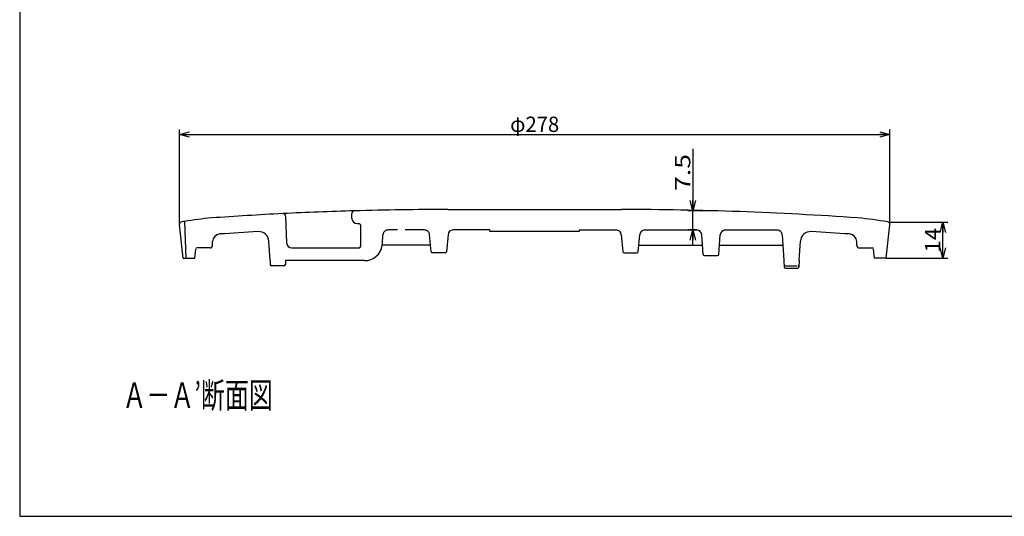
# Model space of a CAD drawing. Extents: x -374 to 400, y -265 to 265.
# Drawn here: x -374 to 11, y -265 to -71 of the extents above; entities that cross this region are included whole.
import ezdxf
from ezdxf.enums import TextEntityAlignment as Align

# ---------------------------------------------------------------- set-up
doc = ezdxf.new("R2010")
doc.units = 0
doc.header["$LTSCALE"] = 2
doc.header["$MEASUREMENT"] = 0
doc.linetypes.add('DASHED', pattern=[5.321267, 3.800905, -1.520362])
doc.linetypes.add('DASHED2', pattern=[3.420814, 2.280543, -1.140271])
doc.layers.get('0').update_dxf_attribs({"linetype": 'CONTINUOUS'})
doc.layers.add('LAYER0016', color=7, linetype='CONTINUOUS')
doc.layers.add('ZUWAKU', color=7, linetype='CONTINUOUS')
doc.styles.add('FDASTYLE0', font='txt.shx', dxfattribs={"width": 0.761905, "height": 6, "bigfont": 'bigfont'})

# ---------------------------------------------------------------- blocks, each defined once
blk = doc.blocks.new('_OPEN30')
at = {"color": 0, "linetype": 'ByBlock'}
for p, q in [((-1, 0.267949), (0, 0)), ((0, 0), (-1, -0.267949)), ((0, 0), (-1, 0))]:
    blk.add_line(p, q, dxfattribs=at)
blk = doc.blocks.new('DA_IMAGEDIMGROUP_1')
at = {"layer": 'LAYER0016', "color": 9, "linetype": 'Continuous'}
for p, q in [((-311.5, -150.500031), (-311.5, -113.647186)), ((-33.5, -150), (-33.5, -113.647186)), ((-311.5, -115.647186), (-33.5, -115.647186))]:
    blk.add_line(p, q, dxfattribs=at)
at = {"layer": 'LAYER0016', "color": 9, "xscale": 3.999996815261323, "yscale": 4.000011456639943, "rotation": 180}
blk.add_blockref('_OPEN30', (-311.5, -115.647186), dxfattribs=at)
at = {"layer": 'LAYER0016', "color": 9, "xscale": 3.999996815261323, "yscale": 4.000011456639943}
blk.add_blockref('_OPEN30', (-33.5, -115.647186), dxfattribs=at)
at = {"layer": 'LAYER0016', "color": 2, "style": 'FDASTYLE0', "width": 0.827586}
blk.add_text('φ278', height=6, dxfattribs=at).set_placement((-182.1, -114.647186), (-162.9, -114.647186), align=Align.FIT)
blk = doc.blocks.new('DA_IMAGEDIMGROUP_2')
at = {"layer": 'LAYER0016', "color": 9, "linetype": 'Continuous'}
for p, q in [((-33.5, -150), (-10.809227, -150)), ((-12.809227, -164), (-12.809227, -150)), ((-35.000023, -164), (-10.809227, -164))]:
    blk.add_line(p, q, dxfattribs=at)
at = {"layer": 'LAYER0016', "color": 9, "xscale": 3.999996815261323, "yscale": 4.000011456639943}
for p, rotation in [((-12.809227, -150), 90), ((-12.809227, -164), 270)]:
    blk.add_blockref('_OPEN30', p, dxfattribs=dict(at, rotation=rotation))
at = {"layer": 'LAYER0016', "color": 2, "style": 'FDASTYLE0', "width": 1.2}
blk.add_text('14', height=6, rotation=90, dxfattribs=at).set_placement((-13.809227, -161.8), (-13.809227, -152.2), align=Align.FIT)
blk = doc.blocks.new('DA_IMAGEDIMGROUP_3')
at = {"layer": 'LAYER0016', "color": 9, "linetype": 'Continuous'}
for p, q in [((-110.6, -121.3), (-110.6, -145.5)), ((-102.48, -145.5), (-112.6, -145.5)), ((-110.6, -153), (-110.6, -145.5)), ((-109.11, -153), (-112.6, -153)), ((-110.6, -159), (-110.6, -153))]:
    blk.add_line(p, q, dxfattribs=at)
at = {"layer": 'LAYER0016', "color": 9, "xscale": 3.999996815261323, "yscale": 4.000011456639943}
for p, rotation in [((-110.6, -145.5), 270), ((-110.6, -153), 90)]:
    blk.add_blockref('_OPEN30', p, dxfattribs=dict(at, rotation=rotation))
at = {"layer": 'LAYER0016', "color": 2, "style": 'FDASTYLE0', "width": 1.2}
blk.add_text('7.5', height=6, rotation=90, dxfattribs=at).set_placement((-111.6, -137.7), (-111.6, -123.3), align=Align.FIT)

msp = doc.modelspace()

# ---------------------------------------------------------------- linework, layer by layer
at = {"color": 3, "linetype": 'Continuous'}
for p, q in [((-206.5, -145), (-138.5, -145)), ((-309.5, -149.65), (-309, -164)), ((-269.96, -147.57), (-269.57, -158.07)), ((-244, -148.5), (-244, -146.51)), ((-242, -150.5), (-241.5, -150.5)), ((-240.5, -159), (-240.5, -151.5)), ((-190, -153), (-204.41, -153)), ((-190, -153.5), (-190, -153)), ((-190, -153.5), (-155, -153.5)), ((-155, -153), (-140.59, -153)), ((-155, -153.5), (-155, -153)), ((-129.41, -153), (-109.11, -153)), ((-97.89, -153), (-77.63, -153)), ((-35, -164), (-33.5, -151)), ((-33.5, -151), (-33.5, -150.84)), ((-298.5, -159), (-298.5, -157.56)), ((-276, -165), (-276.49, -157.36)), ((-206.4, -154.83), (-206.96, -161.54)), ((-138.6, -154.83), (-138.04, -161.54)), ((-131.96, -161.54), (-131.4, -154.83)), ((-106.53, -162.54), (-107.11, -154.85)), ((-100.47, -162.54), (-99.89, -154.85)), ((-75.63, -154.88), (-75, -165)), ((-69, -165), (-68.51, -157.36)), ((-46.5, -159), (-46.5, -157.56)), ((-305.5, -164), (-305.05, -160.44)), ((-299.5, -160), (-304.56, -160)), ((-267.57, -160), (-241.5, -160)), ((-213.25, -159), (-232.15, -159)), ((-213.04, -161.54), (-213.25, -159)), ((-45.5, -160), (-40.44, -160)), ((-39.5, -164), (-39.95, -160.44)), ((-309, -164), (-305.5, -164)), ((-276, -165), (-275.95, -166.52)), ((-270, -165), (-270.05, -166.52)), ((-239.08, -165), (-270, -165)), ((-207.46, -162), (-212.54, -162)), ((-137.54, -162), (-132.46, -162)), ((-106.04, -163), (-100.96, -163)), ((-75, -165), (-74.91, -167.52)), ((-69, -165), (-69.09, -167.52)), ((-35, -164), (-39.5, -164)), ((-270.55, -167), (-275.45, -167)), ((-74.41, -168), (-69.59, -168))]:
    msp.add_line(p, q, dxfattribs=at)
at = {"color": 9, "linetype": 'Continuous'}
for p, q in [((-311.5, -151), (-311.5, -150.84)), ((-310, -164), (-311.5, -151)), ((-131.75, -159), (-106.8, -159)), ((-100.2, -159), (-75.38, -159)), ((-310, -164), (-309, -164))]:
    msp.add_line(p, q, dxfattribs=at)
at = {"color": 9, "linetype": 'DASHED'}
for p, q in [((-215.59, -153), (-229.87, -153)), ((-232.09, -158.44), (-231.87, -154.88)), ((-213.25, -159), (-213.6, -154.83))]:
    msp.add_line(p, q, dxfattribs=at)
at = {"color": 9, "linetype": 'DASHED2'}
msp.add_line((-74.45, -167), (-69.55, -167), dxfattribs=at)
at = {"color": 9, "linetype": 'Continuous'}
for centre, radius, start, end in [((-206.5, -1443.05), 1298.05, 91.61256, 92.85039), ((-310.5, -150.84), 1, 100.0861, 180), ((-287.23, -281.67), 133.89, 99.5758, 100.0861)]:
    msp.add_arc(centre, radius, start, end, dxfattribs=at)
at = {"color": 3, "linetype": 'Continuous'}
for centre, radius, start, end in [((-243, -146.51), 1, 91.6126, 180), ((-206.5, -1443.05), 1298.05, 90, 91.61256), ((-138.5, -1443.05), 1298.05, 85.9136, 90), ((-287.23, -281.67), 133.89, 95.0446, 99.5758), ((-206.5, -1443.05), 1298.05, 92.8487, 94.0864), ((-270.96, -147.6), 1, 2.1296, 92.8487), ((-242, -148.5), 2, 180, 270), ((-57.77, -281.67), 133.89, 79.9139, 84.9554), ((-34.5, -150.84), 1, 0, 79.9139), ((-206.5, -1449.55), 1298.05, 93.2776, 93.94065), ((-280.49, -157.62), 4, 3.7001, 93.2776), ((-241.5, -151.5), 1, 0, 90), ((-204.41, -155), 2, 90, 175.2364), ((-140.59, -155), 2, 4.7636, 90), ((-129.41, -155), 2, 90, 175.2364), ((-109.11, -155), 2, 4.2892, 90), ((-97.89, -155), 2, 90, 175.7108), ((-77.63, -155), 2, 3.5763, 90), ((-64.51, -157.62), 4, 86.7224, 176.2999), ((-138.5, -1449.55), 1298.05, 86.05935, 86.7224), ((-295.5, -157.56), 3, 93.9407, 180), ((-49.5, -157.56), 3, 0, 86.0593), ((-304.56, -160.5), 0.5, 90, 172.875), ((-299.5, -159), 1, 270, 0), ((-267.57, -158), 2, 182.1296, 270), ((-241.5, -159), 1, 270, 0), ((-239.08, -158), 7, 270, 351.7868), ((-212.54, -161.5), 0.5, 184.7636, 270), ((-207.46, -161.5), 0.5, 270, 355.2364), ((-137.54, -161.5), 0.5, 184.7636, 270), ((-132.46, -161.5), 0.5, 270, 355.2364), ((-45.5, -159), 1, 180, 270), ((-40.44, -160.5), 0.5, 7.125, 90), ((-106.04, -162.5), 0.5, 184.2892, 270), ((-100.96, -162.5), 0.5, 270, 355.7108), ((-275.45, -166.5), 0.5, 182, 270), ((-270.55, -166.5), 0.5, 270, 358), ((-74.41, -167.5), 0.5, 182, 270), ((-69.59, -167.5), 0.5, 270, 358)]:
    msp.add_arc(centre, radius, start, end, dxfattribs=at)
at = {"color": 9, "linetype": 'DASHED'}
for centre, radius, start, end in [((-229.87, -155), 2, 90, 176.4237), ((-215.59, -155), 2, 4.7636, 90), ((-239.08, -158), 7, 351.7868, 356.4237)]:
    msp.add_arc(centre, radius, start, end, dxfattribs=at)
at = {"color": 9, "linetype": 'DASHED2'}
for centre, start, end in [((-74.45, -166.5), 182, 270), ((-69.55, -166.5), 270, 358)]:
    msp.add_arc(centre, 0.5, start, end, dxfattribs=at)
at = {"layer": 'ZUWAKU', "color": 7, "linetype": 'Continuous'}
for p, q in [((-374, 265), (-374, -265)), ((-374, -265), (400, -265))]:
    msp.add_line(p, q, dxfattribs=at)

# ---------------------------------------------------------------- block references
at = {"layer": 'LAYER0016', "linetype": 'Continuous'}
for name in ['DA_IMAGEDIMGROUP_1', 'DA_IMAGEDIMGROUP_3', 'DA_IMAGEDIMGROUP_2']:
    msp.add_blockref(name, (0, 0), dxfattribs=at)

# ---------------------------------------------------------------- texts
at = {"layer": 'LAYER0016', "color": 3, "style": 'FDASTYLE0', "width": 0.728926}
msp.add_text('Ａ－Ａ’断面図', height=10, dxfattribs=at).set_placement((-333.78, -222.6), (-274.98, -222.6), align=Align.FIT)

doc.saveas('drawing.dxf')
